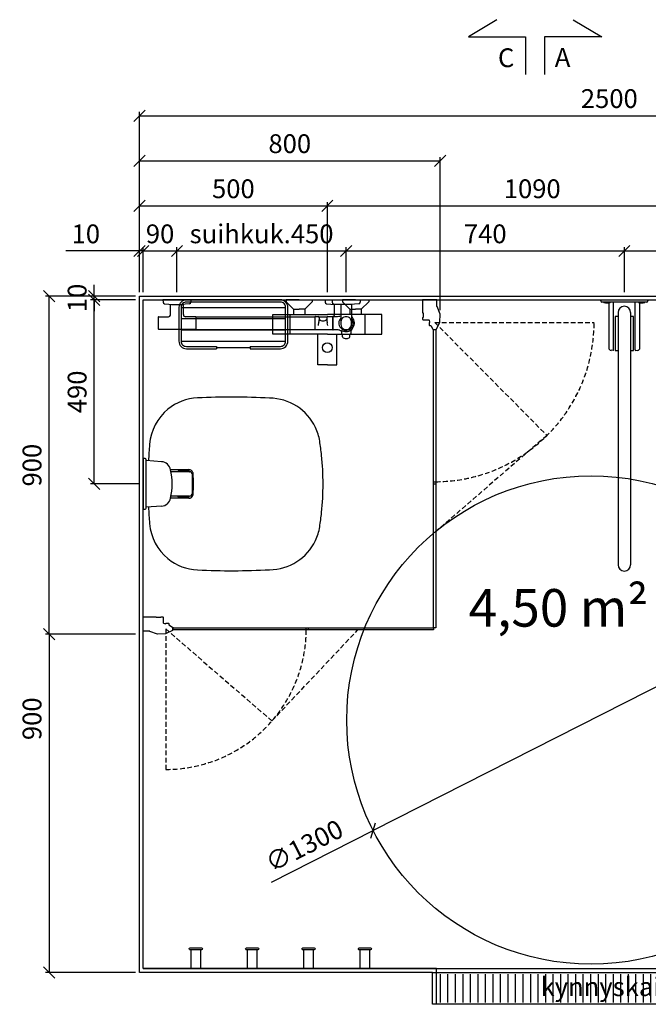
# Model space of a CAD drawing. Units: millimetres. Extents: x 6144 to 23967, y 8042 to 19624.
# Drawn here: x 8325 to 9997, y 12606 to 15226 of the extents above; entities that cross this region are included whole.
import ezdxf

# ---------------------------------------------------------------- set-up
doc = ezdxf.new("R2010")
doc.units = ezdxf.units.MM
doc.linetypes.add('DASHED', pattern=[19.05, 12.7, -6.35])
for name, color, linetype in [('KORPINEN-block', 6, 'Continuous'), ('KORPINEN-block @ 1', 6, 'Continuous'), ('KORPINEN-dimension', 9, 'Continuous'), ('KORPINEN-dimension @ 1', 9, 'Continuous'), ('KORPINEN-info', 4, 'Continuous'), ('KORPINEN-laatat', 9, 'Continuous'), ('KORPINEN-water', 5, 'Continuous')]:
    doc.layers.add(name, color=color, linetype=linetype)
doc.styles.get("Standard").update_dxf_attribs({"font": 'arial.ttf'})
doc.dimstyles.new('GAIUS', dxfattribs={"dimscale": 10, "dimtxt": 5, "dimasz": 3, "dimexe": 1, "dimexo": 1, "dimgap": 2, "dimtad": 1, "dimdec": 0, "dimzin": 0, "dimdsep": 46, "dimtxsty": 'Standard', "dimblk1": 'OBLIQUE', "dimblk2": 'OBLIQUE', "dimsah": 1, "dimcen": 0, "dimclrt": 7, "dimadec": 0, "dimazin": 0, "dimtfac": 1, "dimtdec": 0, "dimtix": 1, "dimtmove": 0, "dimatfit": 3, "dimldrblk": 'OBLIQUE', "dimfxl": 1, "dimtolj": 1, "dimtzin": 0, "dimarcsym": 0})

# ---------------------------------------------------------------- blocks, each defined once
blk = doc.blocks.new('_OBLIQUE')
at = {"color": 0, "linetype": 'ByBlock'}
blk.add_line((-0.5, -0.5), (0.5, 0.5), dxfattribs=at)
blk = doc.blocks.new('*D166')
at = {"layer": 'Defpoints', "color": 0, "transparency": 16777216}
for p in [(8523.5, 14480.6), (8643.5, 14480.6), (8653.5, 13990.6)]:
    blk.add_point(p, dxfattribs=at)
at = {"layer": 'KORPINEN-dimension', "color": 0, "lineweight": -2, "transparency": 16777216}
for p, q in [((8633.5, 14480.6), (8513.5, 14480.6)), ((8523.5, 13990.6), (8523.5, 14480.6)), ((8643.5, 13990.6), (8513.5, 13990.6))]:
    blk.add_line(p, q, dxfattribs=at)
at = {"layer": 'KORPINEN-dimension', "color": 0, "lineweight": -2, "transparency": 16777216, "xscale": 30, "yscale": 30, "zscale": 30}
for p, rotation in [((8523.5, 14480.6), 90), ((8523.5, 13990.6), 270)]:
    blk.add_blockref('_OBLIQUE', p, dxfattribs=dict(at, rotation=rotation))
at = {"layer": 'KORPINEN-dimension', "color": 7, "transparency": 16777216, "insert": (8477.9, 14235.6), "char_height": 50, "attachment_point": 5, "rotation": 90}
blk.add_mtext('\\A1;490', dxfattribs=at)
blk = doc.blocks.new('*D168')
at = {"layer": 'Defpoints', "color": 0, "transparency": 16777216}
for p in [(8743.5, 14610.6), (8653.5, 14490.6), (8743.5, 14490.6)]:
    blk.add_point(p, dxfattribs=at)
at = {"layer": 'KORPINEN-dimension', "color": 0, "lineweight": -2, "transparency": 16777216}
for p, q in [((8653.5, 14610.6), (8623.5, 14610.6)), ((8653.5, 14500.6), (8653.5, 14620.6)), ((8653.5, 14610.6), (8743.5, 14610.6)), ((8743.5, 14500.6), (8743.5, 14620.6)), ((8743.5, 14610.6), (8773.5, 14610.6))]:
    blk.add_line(p, q, dxfattribs=at)
at = {"layer": 'KORPINEN-dimension', "color": 0, "lineweight": -2, "transparency": 16777216, "xscale": 30, "yscale": 30, "zscale": 30}
blk.add_blockref('_OBLIQUE', (8653.5, 14610.6), dxfattribs=at)
at = {"layer": 'KORPINEN-dimension', "color": 0, "lineweight": -2, "transparency": 16777216, "xscale": 30, "yscale": 30, "zscale": 30, "rotation": 180}
blk.add_blockref('_OBLIQUE', (8743.5, 14610.6), dxfattribs=at)
at = {"layer": 'KORPINEN-dimension', "color": 7, "transparency": 16777216, "insert": (8698.5, 14656.2), "char_height": 50, "attachment_point": 5}
blk.add_mtext('\\A1;90', dxfattribs=at)
blk = doc.blocks.new('*D169')
at = {"layer": 'Defpoints', "color": 0, "transparency": 16777216}
for p in [(9193.5, 14610.6), (8743.5, 14490.6), (9193.5, 14490.6)]:
    blk.add_point(p, dxfattribs=at)
at = {"layer": 'KORPINEN-dimension', "color": 0, "lineweight": -2, "transparency": 16777216}
for p, q in [((8743.5, 14500.6), (8743.5, 14620.6)), ((8743.5, 14610.6), (9193.5, 14610.6)), ((9193.5, 14500.6), (9193.5, 14620.6))]:
    blk.add_line(p, q, dxfattribs=at)
at = {"layer": 'KORPINEN-dimension', "color": 0, "lineweight": -2, "transparency": 16777216, "xscale": 30, "yscale": 30, "zscale": 30, "rotation": 180}
blk.add_blockref('_OBLIQUE', (8743.5, 14610.6), dxfattribs=at)
at = {"layer": 'KORPINEN-dimension', "color": 0, "lineweight": -2, "transparency": 16777216, "xscale": 30, "yscale": 30, "zscale": 30}
blk.add_blockref('_OBLIQUE', (9193.5, 14610.6), dxfattribs=at)
at = {"layer": 'KORPINEN-dimension', "color": 7, "transparency": 16777216, "insert": (8968.5, 14656.2), "char_height": 50, "attachment_point": 5}
blk.add_mtext('\\A1;suihkuk.450', dxfattribs=at)
blk = doc.blocks.new('KOR-1310_PLAN_FAS-SI')
at = {"layer": 'KORPINEN-block'}
blk.add_lwpolyline([(-12.5, 0), (12.5, 0), (12.5, -50), (14.6, -50, -1.1), (15, -55), (-15, -55, -1), (-15, -50), (-12.5, -50)], format="xyb", close=True, dxfattribs=at)
blk.add_lwpolyline([(-12.5, -50), (12.5, -50)], dxfattribs=at)
blk = doc.blocks.new('suihkunurkka 8x9')
at = {"linetype": 'DASHED'}
for p, q in [((785.5, -70), (1084.3, -370.9)), ((785.5, -70), (1209.5, -70)), ((1084.3, -370.9), (788.2, -626.6)), ((70, -885.7), (352.5, -1130.8)), ((70, -885.7), (70, -1259.8)), ((352.5, -1130.8), (580.5, -888.8))]:
    blk.add_line(p, q, dxfattribs=at)
for p, q in [((782.5, -494), (788.5, -494)), ((782.5, -500), (788.5, -500)), ((444, -888.7), (444, -882.7)), ((450, -888.7), (450, -882.7))]:
    blk.add_line(p, q)
for points in [[(753.5, -10), (753.5, -44.5), (755, -44.7), (755, -57.3), (753.8, -57.3), (753.3, -57.8), (753.3, -62.3), (754.5, -63.5), (770.1, -63.5), (770.9, -64.2), (772, -69.7), (771.5, -70.3), (770.8, -70.6), (770.5, -71.3), (770.5, -77.3), (771.5, -78.3), (774.6, -78.3), (775.1, -78.6), (780.9, -88.5), (781.6, -89), (789.4, -89), (790, -88.5), (799.1, -69.2), (800, -47.8), (792.5, -27.7), (791.5, -27.7), (791.5, -10), (753.5, -10)], [(782.5, -89), (788.5, -89), (788.5, -882.7), (782.5, -882.7), (782.5, -89)], [(10, -853.5), (44.5, -853.5), (44.7, -855), (57.3, -855), (57.3, -853.8), (57.8, -853.3), (62.3, -853.3), (63.5, -854.5), (63.5, -870.1), (64.2, -870.9), (69.7, -872), (70.3, -871.5), (70.6, -870.8), (71.3, -870.5), (77.3, -870.5), (78.3, -871.5), (78.3, -874.6), (78.6, -875.1), (88.5, -880.9), (89, -881.6), (89, -889.4), (88.5, -890), (69.2, -899.1), (47.8, -900), (27.7, -892.5), (27.7, -891.5), (10, -891.5), (10, -853.5)], [(89, -882.7), (782.5, -882.7), (782.5, -888.7), (89, -888.7), (89, -882.7)]]:
    blk.add_lwpolyline(points)
for centre, radius, start, end in [((785.5, -70), 424.1, 270.4078, 359.999), ((70, -885.7), 374.1, 270, 359.5405)]:
    blk.add_arc(centre, radius, start, end, dxfattribs=at)
blk = doc.blocks.new('*D173')
at = {"layer": 'Defpoints', "color": 0, "transparency": 16777216}
for p in [(10233.5, 14610.6), (9933.5, 14490.6), (10233.5, 14490.6)]:
    blk.add_point(p, dxfattribs=at)
at = {"layer": 'KORPINEN-dimension', "color": 0, "lineweight": -2, "transparency": 16777216}
for p, q in [((9933.5, 14500.6), (9933.5, 14620.6)), ((9933.5, 14610.6), (10233.5, 14610.6)), ((10233.5, 14500.6), (10233.5, 14620.6))]:
    blk.add_line(p, q, dxfattribs=at)
at = {"layer": 'KORPINEN-dimension', "color": 0, "lineweight": -2, "transparency": 16777216, "xscale": 30, "yscale": 30, "zscale": 30, "rotation": 180}
blk.add_blockref('_OBLIQUE', (9933.5, 14610.6), dxfattribs=at)
at = {"layer": 'KORPINEN-dimension', "color": 0, "lineweight": -2, "transparency": 16777216, "xscale": 30, "yscale": 30, "zscale": 30}
blk.add_blockref('_OBLIQUE', (10233.5, 14610.6), dxfattribs=at)
at = {"layer": 'KORPINEN-dimension', "color": 7, "transparency": 16777216, "insert": (10083.5, 14656.2), "char_height": 50, "attachment_point": 5}
blk.add_mtext('\\A1;300', dxfattribs=at)
blk = doc.blocks.new('*D174')
at = {"layer": 'Defpoints', "color": 0, "transparency": 16777216}
for p in [(9933.5, 14610.6), (9933.5, 14610.6), (9193.5, 14490.6)]:
    blk.add_point(p, dxfattribs=at)
at = {"layer": 'KORPINEN-dimension', "color": 0, "lineweight": -2, "transparency": 16777216}
for p, q in [((9193.5, 14500.6), (9193.5, 14620.6)), ((9193.5, 14610.6), (9933.5, 14610.6))]:
    blk.add_line(p, q, dxfattribs=at)
at = {"layer": 'KORPINEN-dimension', "color": 0, "lineweight": -2, "transparency": 16777216, "xscale": 30, "yscale": 30, "zscale": 30, "rotation": 180}
blk.add_blockref('_OBLIQUE', (9193.5, 14610.6), dxfattribs=at)
at = {"layer": 'KORPINEN-dimension', "color": 0, "lineweight": -2, "transparency": 16777216, "xscale": 30, "yscale": 30, "zscale": 30}
blk.add_blockref('_OBLIQUE', (9933.5, 14610.6), dxfattribs=at)
at = {"layer": 'KORPINEN-dimension', "color": 7, "transparency": 16777216, "insert": (9563.5, 14656.2), "char_height": 50, "attachment_point": 5}
blk.add_mtext('\\A1;740', dxfattribs=at)
blk = doc.blocks.new('kynnyskaivo 920')
at = {"color": 8}
for p, q in [((20, -5), (20, -80)), ((40, -5), (40, -80)), ((60, -5), (60, -80)), ((80, -5), (80, -80)), ((100, -5), (100, -80)), ((120, -5), (120, -80)), ((140, -5), (140, -80)), ((160, -5), (160, -80)), ((180, -5), (180, -80)), ((200, -5), (200, -80)), ((220, -5), (220, -80)), ((240, -5), (240, -80)), ((260, -5), (260, -80)), ((280, -5), (280, -80)), ((300, -5), (300, -80)), ((320, -5), (320, -80)), ((340, -5), (340, -80)), ((360, -5), (360, -80)), ((380, -5), (380, -80)), ((400, -5), (400, -80)), ((420, -5), (420, -80)), ((440, -5), (440, -80)), ((460, -5), (460, -80)), ((480, -5), (480, -80)), ((500, -5), (500, -80)), ((520, -5), (520, -80)), ((540, -5), (540, -80)), ((560, -5), (560, -80)), ((580, -5), (580, -80)), ((600, -5), (600, -80)), ((620, -5), (620, -80)), ((640, -5), (640, -80)), ((660, -5), (660, -80)), ((680, -5), (680, -80)), ((700, -5), (700, -80)), ((720, -5), (720, -80)), ((740, -5), (740, -80)), ((760, -5), (760, -80)), ((780, -5), (780, -80)), ((800, -5), (800, -80)), ((820, -5), (820, -80)), ((840, -5), (840, -80)), ((860, -5), (860, -80)), ((880, -5), (880, -80)), ((900, -5), (900, -80))]:
    blk.add_line(p, q, dxfattribs=at)
blk.add_lwpolyline([(0, 0), (920, 0), (920, -85), (0, -85)], close=True, dxfattribs=at)
blk = doc.blocks.new('KOR-1921_PLAN')
at = {"layer": 'KORPINEN-block', "color": 8}
for p, q in [((-139, -20), (139, -20)), ((-139, -50), (139, -50)), ((-139, -80), (139, -80)), ((-139, -110), (139, -110)), ((-45, -127), (45, -127))]:
    blk.add_line(p, q, dxfattribs=at)
at = {"layer": 'KORPINEN-block'}
for p, q in [((-45, -124), (-45, -130)), ((45, -124), (45, -130))]:
    blk.add_line(p, q, dxfattribs=at)
for points in [[(45, -130), (125.1, -130, 0.414214), (145, -110.1), (145, -19.9, 0.414214), (125.1, 0), (-125.1, 0, 0.414214), (-145, -19.9), (-145, -110.1, 0.414214), (-125.1, -130), (-45, -130)], [(45, -124), (125.1, -124, 0.414214), (139, -110.1), (139, -19.9, 0.414214), (125.1, -6), (-125.1, -6, 0.414214), (-139, -19.9), (-139, -110.1, 0.414214), (-125.1, -124), (-45, -124)]]:
    blk.add_lwpolyline(points, format="xyb", dxfattribs=at)
blk = doc.blocks.new('*D179')
at = {"layer": 'Defpoints', "color": 0, "transparency": 16777216}
for p in [(8643.5, 14610.6), (8643.5, 14490.6), (8653.5, 14490.6)]:
    blk.add_point(p, dxfattribs=at)
at = {"layer": 'KORPINEN-dimension', "color": 0, "lineweight": -2, "transparency": 16777216}
for p, q in [((8643.5, 14610.6), (8447.6, 14610.6)), ((8643.5, 14500.6), (8643.5, 14620.6)), ((8653.5, 14610.6), (8643.5, 14610.6)), ((8653.5, 14500.6), (8653.5, 14620.6)), ((8653.5, 14610.6), (8683.5, 14610.6))]:
    blk.add_line(p, q, dxfattribs=at)
at = {"layer": 'KORPINEN-dimension', "color": 0, "lineweight": -2, "transparency": 16777216, "xscale": 30, "yscale": 30, "zscale": 30}
blk.add_blockref('_OBLIQUE', (8643.5, 14610.6), dxfattribs=at)
at = {"layer": 'KORPINEN-dimension', "color": 0, "lineweight": -2, "transparency": 16777216, "xscale": 30, "yscale": 30, "zscale": 30, "rotation": 180}
blk.add_blockref('_OBLIQUE', (8653.5, 14610.6), dxfattribs=at)
at = {"layer": 'KORPINEN-dimension', "color": 7, "transparency": 16777216, "insert": (8501, 14656.2), "char_height": 50, "attachment_point": 5}
blk.add_mtext('\\A1;10', dxfattribs=at)
blk = doc.blocks.new('oras cubista 2875 päältä')
for p, q in [((-90, -25, 15.8), (-90, -39.1, -15.8)), ((-90, -25), (-75, -25)), ((-60, -25), (-75, -25)), ((-60, -25, 15.8), (-60, -39.1, -15.8)), ((60, -25), (75, -25)), ((60, -25, 15.8), (60, -39.1, -15.8)), ((90, -25), (75, -25)), ((90, -25, 15.8), (90, -39.1, -15.8)), ((-100, -39.1, -31.5), (-100, -91.5, -31.5)), ((100, -39.1, -31.5), (100, -91.5, -31.5))]:
    blk.add_line(p, q)
for points in [[(-75, 0), (-110, 0), (-110, -5), (-90, -25)], [(-75, 0), (-40, 0), (-40, -5), (-60, -25)], [(75, 0), (40, 0), (40, -5), (60, -25)], [(75, 0), (110, 0), (110, -5), (90, -25)]]:
    blk.add_lwpolyline(points)
for points, elevation in [([(-145, -39.1), (0, -39.1)], -31.5), ([(0, -91.5), (-145, -91.5), (-145, -39.1)], -31.5), ([(145, -39.1), (0, -39.1)], -31.5), ([(0, -91.5), (145, -91.5), (145, -39.1)], -31.5), ([(0, -172.7), (-25, -172.7), (-25, -91.5)], 3), ([(0, -172.7), (25, -172.7), (25, -91.5)], 3)]:
    blk.add_lwpolyline(points, dxfattribs=dict(elevation=elevation))
blk.add_circle((0, -127.2), 13)
blk.add_circle((0, -127.2), 13)
blk = doc.blocks.new('*D226')
at = {"layer": 'Defpoints', "color": 0, "transparency": 16777216}
for p in [(8523.5, 14490.6), (8643.5, 14490.6), (8643.5, 14480.6)]:
    blk.add_point(p, dxfattribs=at)
at = {"layer": 'KORPINEN-dimension', "color": 0, "lineweight": -2, "transparency": 16777216}
for p, q in [((8523.5, 14490.6), (8523.5, 14520.6)), ((8633.5, 14490.6), (8513.5, 14490.6)), ((8633.5, 14480.6), (8513.5, 14480.6)), ((8523.5, 14480.6), (8523.5, 14490.6)), ((8523.5, 14480.6), (8523.5, 14450.6))]:
    blk.add_line(p, q, dxfattribs=at)
at = {"layer": 'KORPINEN-dimension', "color": 0, "lineweight": -2, "transparency": 16777216, "xscale": 30, "yscale": 30, "zscale": 30}
for p, rotation in [((8523.5, 14490.6), 270), ((8523.5, 14480.6), 90)]:
    blk.add_blockref('_OBLIQUE', p, dxfattribs=dict(at, rotation=rotation))
at = {"layer": 'KORPINEN-dimension', "color": 7, "transparency": 16777216, "insert": (8477.9, 14485.6), "char_height": 50, "attachment_point": 5, "rotation": 90}
blk.add_mtext('\\A1;10', dxfattribs=at)
blk = doc.blocks.new('*D196')
at = {"layer": 'Defpoints', "color": 0, "transparency": 16777216}
for p in [(11143.5, 14970.6), (8643.5, 14490.6), (11143.5, 14490.6)]:
    blk.add_point(p, dxfattribs=at)
at = {"layer": 'KORPINEN-dimension', "color": 0, "lineweight": -2, "transparency": 16777216}
for p, q in [((8643.5, 14500.6), (8643.5, 14980.6)), ((8643.5, 14970.6), (11143.5, 14970.6)), ((11143.5, 14500.6), (11143.5, 14980.6))]:
    blk.add_line(p, q, dxfattribs=at)
at = {"layer": 'KORPINEN-dimension', "color": 0, "lineweight": -2, "transparency": 16777216, "xscale": 30, "yscale": 30, "zscale": 30, "rotation": 180}
blk.add_blockref('_OBLIQUE', (8643.5, 14970.6), dxfattribs=at)
at = {"layer": 'KORPINEN-dimension', "color": 0, "lineweight": -2, "transparency": 16777216, "xscale": 30, "yscale": 30, "zscale": 30}
blk.add_blockref('_OBLIQUE', (11143.5, 14970.6), dxfattribs=at)
at = {"layer": 'KORPINEN-dimension', "color": 7, "transparency": 16777216, "insert": (9893.5, 15016.2), "char_height": 50, "attachment_point": 5}
blk.add_mtext('\\A1;2500', dxfattribs=at)
blk = doc.blocks.new('*D199')
at = {"layer": 'Defpoints', "color": 0, "transparency": 16777216}
for p in [(10233.5, 14730.6), (9143.5, 14490.6), (10233.5, 14490.6)]:
    blk.add_point(p, dxfattribs=at)
at = {"layer": 'KORPINEN-dimension', "color": 0, "lineweight": -2, "transparency": 16777216}
for p, q in [((9143.5, 14500.6), (9143.5, 14740.6)), ((9143.5, 14730.6), (10233.5, 14730.6)), ((10233.5, 14500.6), (10233.5, 14740.6))]:
    blk.add_line(p, q, dxfattribs=at)
at = {"layer": 'KORPINEN-dimension', "color": 0, "lineweight": -2, "transparency": 16777216, "xscale": 30, "yscale": 30, "zscale": 30, "rotation": 180}
blk.add_blockref('_OBLIQUE', (9143.5, 14730.6), dxfattribs=at)
at = {"layer": 'KORPINEN-dimension', "color": 0, "lineweight": -2, "transparency": 16777216, "xscale": 30, "yscale": 30, "zscale": 30}
blk.add_blockref('_OBLIQUE', (10233.5, 14730.6), dxfattribs=at)
at = {"layer": 'KORPINEN-dimension', "color": 7, "transparency": 16777216, "insert": (9688.5, 14776.2), "char_height": 50, "attachment_point": 5}
blk.add_mtext('\\A1;1090', dxfattribs=at)
blk = doc.blocks.new('*D200')
at = {"layer": 'Defpoints', "color": 0, "transparency": 16777216}
for p in [(9143.5, 14730.6), (8643.5, 14490.6), (9143.5, 14490.6)]:
    blk.add_point(p, dxfattribs=at)
at = {"layer": 'KORPINEN-dimension', "color": 0, "lineweight": -2, "transparency": 16777216}
for p, q in [((8643.5, 14500.6), (8643.5, 14740.6)), ((8643.5, 14730.6), (9143.5, 14730.6)), ((9143.5, 14500.6), (9143.5, 14740.6))]:
    blk.add_line(p, q, dxfattribs=at)
at = {"layer": 'KORPINEN-dimension', "color": 0, "lineweight": -2, "transparency": 16777216, "xscale": 30, "yscale": 30, "zscale": 30, "rotation": 180}
blk.add_blockref('_OBLIQUE', (8643.5, 14730.6), dxfattribs=at)
at = {"layer": 'KORPINEN-dimension', "color": 0, "lineweight": -2, "transparency": 16777216, "xscale": 30, "yscale": 30, "zscale": 30}
blk.add_blockref('_OBLIQUE', (9143.5, 14730.6), dxfattribs=at)
at = {"layer": 'KORPINEN-dimension', "color": 7, "transparency": 16777216, "insert": (8893.5, 14776.2), "char_height": 50, "attachment_point": 5}
blk.add_mtext('\\A1;500', dxfattribs=at)
blk = doc.blocks.new('*D238')
at = {"layer": 'Defpoints', "color": 0, "transparency": 16777216}
for p in [(9443.5, 14850.6), (8643.5, 14500.6), (9443.5, 14442.9)]:
    blk.add_point(p, dxfattribs=at)
at = {"layer": 'KORPINEN-dimension', "color": 0, "lineweight": -2, "transparency": 16777216}
for p, q in [((8643.5, 14510.6), (8643.5, 14860.6)), ((9443.5, 14452.9), (9443.5, 14860.6)), ((8643.5, 14850.6), (9443.5, 14850.6))]:
    blk.add_line(p, q, dxfattribs=at)
at = {"layer": 'KORPINEN-dimension', "color": 0, "lineweight": -2, "transparency": 16777216, "xscale": 30, "yscale": 30, "zscale": 30, "rotation": 180}
blk.add_blockref('_OBLIQUE', (8643.5, 14850.6), dxfattribs=at)
at = {"layer": 'KORPINEN-dimension', "color": 0, "lineweight": -2, "transparency": 16777216, "xscale": 30, "yscale": 30, "zscale": 30}
blk.add_blockref('_OBLIQUE', (9443.5, 14850.6), dxfattribs=at)
at = {"layer": 'KORPINEN-dimension', "color": 7, "transparency": 16777216, "insert": (9043.5, 14896.2), "char_height": 50, "attachment_point": 5}
blk.add_mtext('\\A1;800', dxfattribs=at)
blk = doc.blocks.new('*D201')
at = {"layer": 'Defpoints', "color": 0, "transparency": 16777216}
for p in [(8403.5, 14490.6), (8643.5, 14490.6), (8643.5, 13590.6)]:
    blk.add_point(p, dxfattribs=at)
at = {"layer": 'KORPINEN-dimension', "color": 0, "lineweight": -2, "transparency": 16777216}
for p, q in [((8633.5, 14490.6), (8393.5, 14490.6)), ((8403.5, 13590.6), (8403.5, 14490.6)), ((8633.5, 13590.6), (8393.5, 13590.6))]:
    blk.add_line(p, q, dxfattribs=at)
at = {"layer": 'KORPINEN-dimension', "color": 0, "lineweight": -2, "transparency": 16777216, "xscale": 30, "yscale": 30, "zscale": 30}
for p, rotation in [((8403.5, 14490.6), 90), ((8403.5, 13590.6), 270)]:
    blk.add_blockref('_OBLIQUE', p, dxfattribs=dict(at, rotation=rotation))
at = {"layer": 'KORPINEN-dimension', "color": 7, "transparency": 16777216, "insert": (8357.9, 14040.6), "char_height": 50, "attachment_point": 5, "rotation": 90}
blk.add_mtext('\\A1;900', dxfattribs=at)
blk = doc.blocks.new('*D202')
at = {"layer": 'Defpoints', "color": 0, "transparency": 16777216}
for p in [(8643.5, 13590.6), (8403.5, 12690.6), (8643.5, 12690.6)]:
    blk.add_point(p, dxfattribs=at)
at = {"layer": 'KORPINEN-dimension', "color": 0, "lineweight": -2, "transparency": 16777216}
for p, q in [((8633.5, 13590.6), (8393.5, 13590.6)), ((8403.5, 13590.6), (8403.5, 12690.6)), ((8633.5, 12690.6), (8393.5, 12690.6))]:
    blk.add_line(p, q, dxfattribs=at)
at = {"layer": 'KORPINEN-dimension', "color": 0, "lineweight": -2, "transparency": 16777216, "xscale": 30, "yscale": 30, "zscale": 30}
for p, rotation in [((8403.5, 13590.6), 90), ((8403.5, 12690.6), 270)]:
    blk.add_blockref('_OBLIQUE', p, dxfattribs=dict(at, rotation=rotation))
at = {"layer": 'KORPINEN-dimension', "color": 7, "transparency": 16777216, "insert": (8357.9, 13365.6), "char_height": 50, "attachment_point": 5, "rotation": 90}
blk.add_mtext('\\A1;900', dxfattribs=at)
blk = doc.blocks.new('KOR-16399C_PLANE')
at = {"layer": 'KORPINEN-block'}
for p, q in [((37.2, 0), (-37.2, 0)), ((-37.2, 0), (-37.1, -6.5)), ((37.2, 0), (37.1, -6.5)), ((394.2, 0), (468.6, 0)), ((394.2, 0), (394.3, -6.4)), ((412.8, 0), (487.2, 0)), ((412.8, 0), (412.9, -6.4)), ((487.2, 0), (487.1, -6.4)), ((-33.5, -10.4), (-22, -11.6)), ((-33.5, -10.4), (-22, -11.6)), ((-22, -11.6), (-14.5, -12)), ((-17, -12), (-17, -11.9)), ((-17, -38.9), (-17, -12)), ((-14.5, -12), (14.5, -12)), ((22, -11.6), (14.5, -12)), ((17, -38.9), (17, -12)), ((33.5, -10.4), (22, -11.6)), ((397.8, -10.4), (409.4, -11.5)), ((409.4, -11.5), (416.9, -12)), ((416.5, -10.4), (428, -11.5)), ((445.8, -12), (417, -12)), ((418.8, -39.8), (418.8, -12)), ((428, -11.5), (435.5, -12)), ((464.5, -12), (435.6, -12)), ((436.1, -12), (436.1, -62)), ((464, -12), (464.2, -12.2)), ((464, -12), (464, -62)), ((472, -11.5), (464.5, -12)), ((483.5, -10.4), (472, -11.5)), ((-50, -46.4), (-50, -77.4)), ((-48.5, -44.9), (-22.9, -44.9)), ((49.5, -44.9), (22.9, -44.9)), ((50, -45.4), (50, -78.4)), ((50.5, -44.9), (367, -44.9)), ((366.4, -46.4), (366.4, -77.4)), ((368.4, -44.4), (375.6, -44.5)), ((377, -44.9), (399.8, -44.9)), ((378.4, -47.7), (378.4, -53.6)), ((398.4, -47.7), (398.4, -53.7)), ((401.1, -44.4), (414.5, -44.4)), ((414.7, -44.6), (414.7, -79.2)), ((414.7, -44.9), (414.9, -44.9)), ((414.9, -79.3), (414.9, -44.6)), ((415.1, -44.4), (424.2, -44.4)), ((49.5, -78.9), (-48.5, -78.9)), ((50.5, -78.9), (367, -78.9)), ((368.4, -79.4), (414.5, -79.4)), ((414.7, -78.9), (414.9, -78.9)), ((415.1, -79.4), (424.2, -79.4)), ((437.4, -84.9), (437.5, -89.4)), ((439.5, -91.3), (460.5, -91.3)), ((440.5, -98.8), (440.5, -91.3)), ((459.5, -98.8), (459.5, -91.3)), ((462.6, -83.7), (462.5, -89.4))]:
    blk.add_line(p, q, dxfattribs=at)
for centre, radius, start, end in [((-33.1, -6.5), 3.92, 180, 264.0858), ((33.1, -6.5), 3.92, 275.9142, 0), ((398.2, -6.4), 3.92, 180, 264.0858), ((416.9, -6.4), 3.92, 180, 264.0858), ((483.1, -6.4), 3.92, 275.9142, 0), ((-48.5, -46.4), 1.5, 90, 180), ((-23, -38.9), 5.99, 270.861, 0), ((23, -38.9), 6.05, 180, 268.4515), ((49.5, -45.4), 0.502, 359.6603, 89.6318), ((50.5, -45.4), 0.5, 90, 180.4327), ((368.4, -46.4), 2, 90, 180.0006), ((375.3, -47.5), 3.03, 356.8077, 84.7721), ((388.3, -43), 13.3, 221.5441, 318.5731), ((401.6, -47.6), 3.22, 98.084, 180.9576), ((414.5, -44.6), 0.2, 0.0123, 90), ((415.1, -44.6), 0.2, 90, 180.0123), ((414, -40.4), 4.89, 303.8797, 6.4461), ((422, -0.2), 44.3, 272.8283, 288.4004), ((449.4, -61.9), 19, 134.4597, 39.418), ((448.7, -57.2), 12.2, 96.4087, 169.6459), ((449.4, -61.9), 22.5, 261.6632, 49.3951), ((450, -85.4), 40.4, 86.2275, 93.7725), ((451.3, -57.2), 12.2, 10.3527, 83.5899), ((-48.5, -77.4), 1.5, 180, 269.9967), ((49.5, -78.4), 0.519, 270, 357.8893), ((50.5, -78.4), 0.5, 179.9605, 270), ((368.4, -77.4), 2, 180, 269.9994), ((399.6, -69.6), 24.2, 158.9208, 176.7059), ((358.2, -53.1), 20.3, 337.4622, 349.0516), ((356.5, -53.9), 21.8, 351.7833, 0.613), ((420.2, -53.9), 21.8, 179.387, 188.2167), ((418.5, -53.1), 20.3, 190.9484, 202.5378), ((377.1, -69.6), 24.2, 3.2941, 21.0792), ((474.2, -62), 38.2, 169.3559, 179.8544), ((474.2, -61.9), 38.2, 180.1456, 190.6441), ((448.7, -66.7), 12.2, 190.3541, 263.5913), ((451.3, -66.7), 12.2, 276.4101, 349.6473), ((469.7, -83.3), 7.07, 131.2922, 182.4597), ((425.8, -62), 38.2, 0.1443, 10.6428), ((425.8, -61.9), 38.2, 349.3572, 359.8557), ((414.5, -79.2), 0.2, 269.9877, 0), ((415.1, -79.3), 0.181, 180, 275.3253), ((422.7, -118.8), 39.3, 74.184, 87.8913), ((464, 11.1), 97, 251.673, 259.3848), ((430.7, -84.4), 6.73, 356.3906, 21.3774), ((439.4, -89.4), 1.97, 180, 271.0087), ((443.5, -98.5), 3.02, 184.5622, 245.456), ((448.1, -89.4), 13.2, 243.58, 267.4103), ((450, -38.5), 40.4, 266.2275, 273.7725), ((450.1, -66.7), 36, 265.966, 275.2653), ((451.9, -89.4), 13.2, 272.5897, 296.42), ((456.5, -98.5), 3.02, 294.544, 355.4378), ((460.6, -89.4), 1.97, 268.9987, 0)]:
    blk.add_arc(centre, radius, start, end, dxfattribs=at)
blk.add_text('Korpinen/Gaius', height=0.0075, rotation=270, dxfattribs=at).set_placement((17, -11.9))
blk.add_text('Korpinen/Gaius', height=0.0075, dxfattribs=at).set_placement((50.5, -78.9))
blk = doc.blocks.new('KOR-17402_PLAN')
at = {"layer": 'KORPINEN-block'}
for p, q in [((-48.6, 59.1), (-8, 62)), ((-8, 64.5), (-8, -64.5)), ((-1, 67.5), (-5, 67.5)), ((0, -66.5), (0, 66.5)), ((-123, 32.5), (-74.1, 32.5)), ((-122.5, 34.2), (-122.5, 32.9)), ((-122.2, 34.5), (-93.8, 34.5)), ((-121.8, 37.9), (-73.1, 37.9)), ((-121.8, 37.9), (-121.8, 34.5)), ((-94.2, 37.9), (-94.2, 34.5)), ((-93.5, 34.2), (-93.5, 32.9)), ((-131, 24.5), (-131, -24.5)), ((-123, -32.5), (-74.1, -32.5)), ((-122.5, -34.2), (-122.5, -32.9)), ((-122.2, -34.5), (-93.8, -34.5)), ((-121.8, -37.9), (-121.8, -34.5)), ((-121.8, -37.9), (-73.1, -37.9)), ((-94.2, -37.9), (-94.2, -34.5)), ((-93.5, -34.2), (-93.5, -32.9)), ((-48.6, -59.1), (-8, -62)), ((-5, -67.5), (-1, -67.5))]:
    blk.add_line(p, q, dxfattribs=at)
for centre, radius, start, end in [((-335, 91.5), 136.9, 90.6365, 154.5062), ((-236.3, -1706.1), 1937.1, 87.288, 92.9659), ((-150.9, 94.6), 134.5, 50.7383, 87.3294), ((-150.6, 94.9), 134.1, 4.5566, 50.8418), ((-342.9, 95.7), 128.1, 154.6764, 171.6983), ((144.9, 12.3), 622.9, 170.5846, 174.1111), ((-1824.8, -36.7), 1813.4, 3.107, 4.4992), ((237.3, 1.5), 715.9, 174.0129, 180.122), ((-46.9, 32.4), 26.8, 93.7288, 168.7408), ((-5, 64.5), 3, 90, 180), ((-1, 66.5), 1, 359.9997, 90), ((218.2, 0), 352.2, 175.4741, 184.5259), ((-124.7, 27.4), 8.2, 157.8061, 177.4101), ((-121.8, 26.8), 11.2, 90, 160.3638), ((-123, 24.5), 8, 90, 180), ((-123, 32.9), 0.45, 270, 360), ((-122.2, 34.2), 0.3, 90, 180.0006), ((-93.8, 34.2), 0.3, 360, 90), ((-93, 32.9), 0.45, 180, 263.762), ((109.3, 0), 186.3, 168.3567, 191.6433), ((237.3, -1.5), 715.9, 179.878, 185.9871), ((-123, -24.5), 8, 180, 270), ((-124.7, -27.4), 8.2, 182.5899, 202.1939), ((-121.8, -26.8), 11.2, 199.6362, 270), ((-123, -32.9), 0.45, 0, 90), ((-122.2, -34.2), 0.3, 179.9994, 270), ((-93.8, -34.2), 0.3, 270, 0), ((-93, -32.9), 0.45, 96.238, 180), ((-46.9, -32.4), 26.8, 191.2592, 266.2712), ((144.9, -12.3), 622.9, 185.8889, 189.4154), ((-1824.8, 36.7), 1813.4, 355.5008, 356.893), ((-5, -64.5), 3, 180, 270), ((-1, -66.5), 1, 270, 0.0003), ((-342.9, -95.7), 128.1, 188.3017, 205.3236), ((-150.6, -94.9), 134.1, 309.1582, 355.4434), ((-335, -91.5), 136.9, 205.4938, 269.3635), ((-150.9, -94.6), 134.5, 272.6706, 309.2617), ((-236.3, 1706.1), 1937.1, 267.0341, 272.712)]:
    blk.add_arc(centre, radius, start, end, dxfattribs=at)
for p in [(-121.8, 34.5), (-123, -32.5)]:
    blk.add_text('Korpinen/Gaius', height=0.0075, dxfattribs=at).set_placement(p)
blk = doc.blocks.new('KOR-20111C_PLAN')
at = {"layer": 'KORPINEN-block', "color": 6}
for p, q in [((-62.5, -3), (-62.5, 0)), ((59.5, -6), (-59.5, -6)), ((-41.5, -8), (-41.5, -127.4)), ((-28.5, -133.2), (-28.5, -6)), ((28.5, -133.2), (28.5, -6)), ((41.5, -127.4), (41.5, -8)), ((62.5, 0), (62.5, -3)), ((-16.5, -33.5), (-16.5, -705.3)), ((16.5, -33.7), (16.5, -705.3)), ((-29.8, -134.5), (-35.1, -134.4)), ((29.8, -134.5), (35.1, -134.4))]:
    blk.add_line(p, q, dxfattribs=at)
at = {"layer": 'KORPINEN-block'}
for p, q in [((-62.5, 0), (62.5, 0)), ((-55, -6), (-54.8, -6.4)), ((-37, -6), (-37.2, -6.4)), ((37, -6), (37.2, -6.4)), ((55, -6), (54.8, -6.4)), ((-24, -44.5), (-24, -134.5)), ((-16.5, -44.5), (-24, -44.5)), ((24, -44.5), (16.5, -44.5)), ((24, -134.5), (24, -44.5)), ((-24, -134.5), (-16.5, -134.5)), ((16.5, -134.5), (24, -134.5))]:
    blk.add_line(p, q, dxfattribs=at)
at = {"layer": 'KORPINEN-block', "color": 6}
for centre, radius, start, end in [((-59.5, -3), 3, 180, 270), ((59.5, -3), 3, 270, 0), ((-34.4, -127.4), 7.07, 180.3284, 264.905), ((34.4, -127.4), 7.07, 275.095, 359.6716), ((-29.8, -133.2), 1.26, 269.9536, 359.6116), ((29.8, -133.2), 1.26, 180.5001, 270), ((0, -705.3), 16.5, 180, 0)]:
    blk.add_arc(centre, radius, start, end, dxfattribs=at)
at = {"layer": 'KORPINEN-block'}
for centre, radius, start, end in [((-53.9, -5.9), 1, 210.0908, 253.6624), ((-46, 21.5), 29.5, 253.8471, 286.1529), ((-38.1, -5.9), 1, 286.3376, 329.9092), ((0, -33.7), 16.5, 0.0704, 179.9194), ((38.1, -5.9), 1, 210.0908, 253.6624), ((46, 21.5), 29.5, 253.8471, 286.1529), ((53.9, -5.9), 1, 286.3376, 329.9092)]:
    blk.add_arc(centre, radius, start, end, dxfattribs=at)
blk.add_text('Korpinen/Gaius', height=0.0075, rotation=90, dxfattribs=at).set_placement((62.5, -3))
blk = doc.blocks.new('*D263')
at = {"layer": 'Defpoints', "color": 0, "transparency": 16777216}
for p in [(10424.6, 13656.5), (9265.4, 13068.1)]:
    blk.add_point(p, dxfattribs=at)
at = {"layer": 'KORPINEN-dimension', "color": 0, "lineweight": -2, "transparency": 16777216}
for p in [(10424.6, 13656.5), (8994.7, 12930.7)]:
    blk.add_line(p, (9265.4, 13068.1), dxfattribs=at)
at = {"layer": 'KORPINEN-dimension', "color": 0, "lineweight": -2, "transparency": 16777216, "xscale": 30, "yscale": 30, "zscale": 30}
for p, rotation in [((10424.6, 13656.5), 206.9105850786178), ((9265.4, 13068.1), 26.91058507861783)]:
    blk.add_blockref('_OBLIQUE', p, dxfattribs=dict(at, rotation=rotation))
at = {"layer": 'KORPINEN-dimension', "color": 7, "transparency": 16777216, "insert": (9082, 13027.7), "char_height": 50, "attachment_point": 5, "rotation": 26.9106}
blk.add_mtext('\\A1;∅1300', dxfattribs=at)

msp = doc.modelspace()

# ---------------------------------------------------------------- linework, layer by layer
at = {"layer": 'KORPINEN-info', "color": 7}
for points in [[(9594.6, 15226.2), (9518.6, 15180.6), (9670.9, 15180.6), (9670.9, 15080.6)], [(9797.3, 15226.2), (9873.3, 15180.6), (9720.9, 15180.6), (9720.9, 15080.6)]]:
    msp.add_lwpolyline(points, dxfattribs=at)
at = {"layer": 'KORPINEN-info', "color": 2}
msp.add_lwpolyline([(9423.5, 12605.6), (9423.5, 12690.6), (8643.5, 12690.6), (8643.5, 14490.6), (11143.5, 14490.6), (11143.5, 12690.6), (10343.5, 12690.6), (10343.5, 12605.6)], dxfattribs=at)
at = {"layer": 'KORPINEN-info', "color": 9}
msp.add_lwpolyline([(9433.5, 12605.6), (9433.5, 12700.6), (8653.5, 12700.6), (8653.5, 14480.6), (11133.5, 14480.6), (11133.5, 12700.6), (10333.5, 12700.6), (10333.5, 12605.6)], dxfattribs=at)
at = {"layer": 'KORPINEN-info', "color": 3, "linetype": 'Continuous'}
msp.add_circle((9845, 13362.3), 650, dxfattribs=at)
at = {"layer": 'KORPINEN-laatat'}
msp.add_line((8653.5, 12700.6), (11133.5, 12700.6), dxfattribs=at)

# ---------------------------------------------------------------- block references
at = {"layer": 'KORPINEN-block'}
for name, p in [('suihkunurkka 8x9', (8643.5, 14490.6)), ('KOR-1921_PLAN', (8893.5, 14480.6)), ('KOR-20111C_PLAN', (9933.5, 14480.6)), ('kynnyskaivo 920', (9423.5, 12690.6))]:
    msp.add_blockref(name, p, dxfattribs=at)
at = {"layer": 'KORPINEN-block', "rotation": 180}
for p in [(8793.5, 12700.6), (8943.5, 12700.6), (9093.5, 12700.6), (9243.5, 12700.6)]:
    msp.add_blockref('KOR-1310_PLAN_FAS-SI', p, dxfattribs=at)
at = {"layer": 'KORPINEN-block @ 1'}
msp.add_blockref('KOR-16399C_PLANE', (8743.5, 14480.6), dxfattribs=at)
at = {"layer": 'KORPINEN-dimension @ 1', "rotation": 180}
msp.add_blockref('KOR-17402_PLAN', (8653.5, 13990.6), dxfattribs=at)
at = {"layer": 'KORPINEN-water'}
msp.add_blockref('oras cubista 2875 päältä', (9143.5, 14480.6), dxfattribs=at)

# ---------------------------------------------------------------- texts
at = {"layer": 'KORPINEN-block', "color": 7}
msp.add_text('kynnyskaivo', height=50, dxfattribs=at).set_placement((9710.6, 12627.4))
at = {"layer": 'KORPINEN-info', "color": 7}
for s, p in [('C', (9597.3, 15099.9)), ('A', (9748.5, 15100.7))]:
    msp.add_text(s, height=50, dxfattribs=at).set_placement(p)
at = {"layer": 'KORPINEN-info', "color": 7, "insert": (9519.3, 13877.5), "char_height": 100, "attachment_point": 1}
msp.add_mtext_dynamic_manual_height_columns('\\P\\pt100;4,50 m²', width=1397.597, gutter_width=12.5, heights=[0], dxfattribs=at)

# ---------------------------------------------------------------- dimensions: what is measured, and where the dimension line sits
at = {"layer": 'KORPINEN-dimension'}
for base, p1, p2, picture, middle in [((11143.5, 14970.6), (8643.5, 14490.6), (11143.5, 14490.6), '*D196', (9893.5, 15016.2)), ((9443.5, 14850.6), (8643.5, 14500.6), (9443.5, 14442.9), '*D238', (9043.5, 14896.2)), ((9143.5, 14730.6), (8643.5, 14490.6), (9143.5, 14490.6), '*D200', (8893.5, 14776.2)), ((10233.5, 14730.6), (9143.5, 14490.6), (10233.5, 14490.6), '*D199', (9688.5, 14776.2)), ((8743.5, 14610.6), (8653.5, 14490.6), (8743.5, 14490.6), '*D168', (8698.5, 14656.2)), ((9933.5, 14610.6), (9193.5, 14490.6), (9933.5, 14610.6), '*D174', (9563.5, 14656.2)), ((10233.5, 14610.6), (9933.5, 14490.6), (10233.5, 14490.6), '*D173', (10083.5, 14656.2))]:
    dim = msp.add_linear_dim(base=base, p1=p1, p2=p2, dimstyle='GAIUS', dxfattribs=at)
    dim.commit()
    dim.dimension.update_dxf_attribs({"geometry": picture, "text_midpoint": middle})
dim = msp.add_linear_dim(base=(8643.5, 14610.6), p1=(8653.5, 14490.6), p2=(8643.5, 14490.6), dimstyle='GAIUS', dxfattribs=at)
dim.commit()
dim.dimension.update_dxf_attribs({"geometry": '*D179', "text_midpoint": (8501, 14610.6), "dimtype": 160})
dim = msp.add_linear_dim(base=(9193.5, 14610.6), p1=(8743.5, 14490.6), p2=(9193.5, 14490.6), text='suihkuk.<>', dimstyle='GAIUS', dxfattribs=at)
dim.commit()
dim.dimension.update_dxf_attribs({"geometry": '*D169', "text_midpoint": (8968.5, 14656.2)})
for base, p1, p2, picture, middle in [((8523.5, 14490.6), (8643.5, 14480.6), (8643.5, 14490.6), '*D226', (8477.9, 14485.6)), ((8403.5, 14490.6), (8643.5, 13590.6), (8643.5, 14490.6), '*D201', (8357.9, 14040.6)), ((8523.5, 14480.6), (8653.5, 13990.6), (8643.5, 14480.6), '*D166', (8477.9, 14235.6))]:
    dim = msp.add_linear_dim(base=base, p1=p1, p2=p2, angle=90, dimstyle='GAIUS', dxfattribs=at)
    dim.commit()
    dim.dimension.update_dxf_attribs({"geometry": picture, "text_midpoint": middle})
dim = msp.add_diameter_dim_2p(p1=(10424.6, 13656.5), p2=(9265.4, 13068.1), dimstyle='GAIUS', dxfattribs=at)
dim.commit()
dim.dimension.update_dxf_attribs({"geometry": '*D263', "text_midpoint": (9082, 13027.7)})
dim = msp.add_linear_dim(base=(8403.5, 12690.6), p1=(8643.5, 13590.6), p2=(8643.5, 12690.6), angle=90, dimstyle='GAIUS', dxfattribs=at)
dim.commit()
dim.dimension.update_dxf_attribs({"geometry": '*D202', "text_midpoint": (8403.5, 13365.6), "dimtype": 160})

doc.saveas('drawing.dxf')
